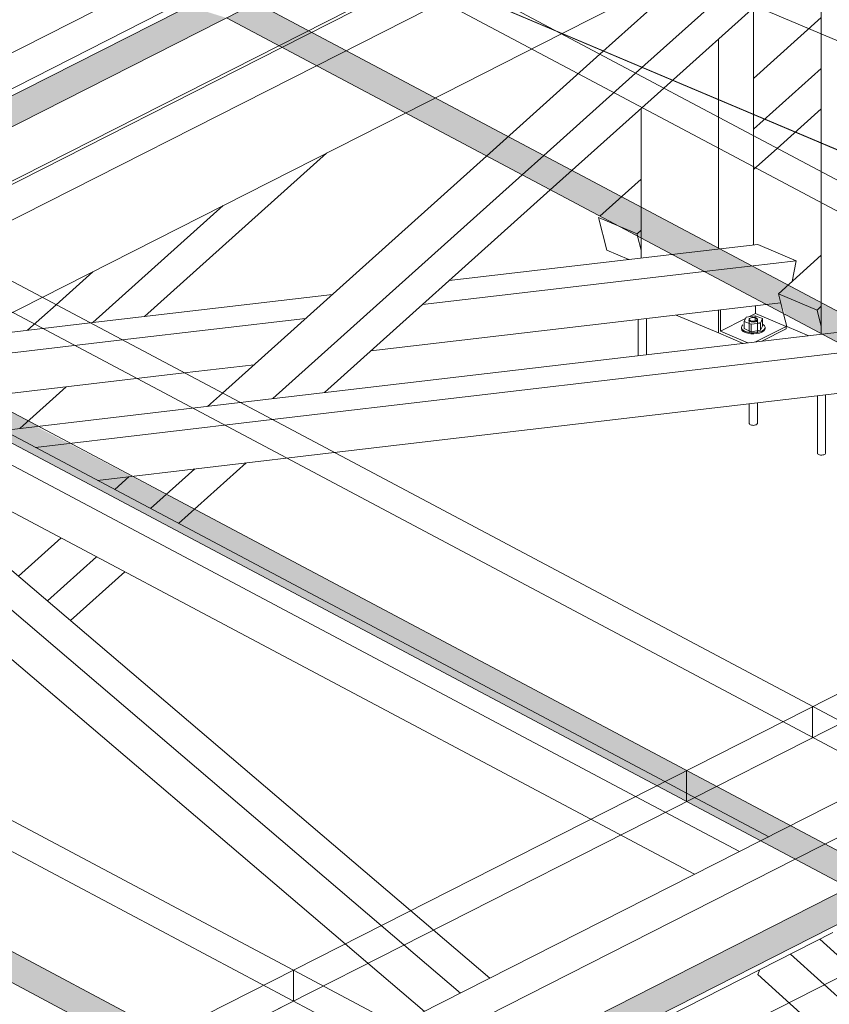
# Model space of a CAD drawing. Units: millimetres. Extents: x 149369 to 229501, y -28738 to 94048.
# Drawn here: x 167491 to 168421, y 79758 to 80889 of the extents above; entities that cross this region are included whole.
import ezdxf

# ---------------------------------------------------------------- set-up
doc = ezdxf.new("R2010")
doc.units = ezdxf.units.MM
for name, color, linetype, lineweight, true_color in [('A-GENM', 7, 'Continuous', 5, 0x3f403f), ('Piso', 7, 'Continuous', 5, 0x3f403f), ('Quadro Estrutural', 7, 'Continuous', 5, 0x3f403f), ('Telhados', 7, 'Continuous', 5, 0x3f403f)]:
    doc.layers.add(name, color=color, linetype=linetype, lineweight=lineweight, true_color=true_color)

# ---------------------------------------------------------------- blocks, each defined once
blk = doc.blocks.new('Family - L210-296799-PERSPECTIVA 01')
at = {"layer": 'Piso', "color": 9, "lineweight": 9, "true_color": 0xbfbfbf}
blk.add_line((169588.3, 80375.5), (165750.5, 81999.1), dxfattribs=at)
blk = doc.blocks.new('Family - L209-296801-PERSPECTIVA 01')
at = {"layer": 'Piso', "color": 9, "lineweight": 9, "true_color": 0xbfbfbf}
for p, q in [((165615.7, 81930.6), (169453.5, 80307.1)), ((169453.5, 80307.1), (166825.2, 78972.8))]:
    blk.add_line(p, q, dxfattribs=at)
blk = doc.blocks.new('Family - VC208-296839-PERSPECTIVA 01')
at = {"layer": 'Quadro Estrutural', "color": 9, "lineweight": 9, "true_color": 0xbfbfbf}
blk.add_line((166825.2, 78972.8), (169453.5, 80307.1), dxfattribs=at)
blk = doc.blocks.new('Family - VC224-297045-PERSPECTIVA 01')
at = {"layer": 'Quadro Estrutural', "color": 9, "lineweight": 9, "true_color": 0xbfbfbf}
for p, q in [((165750.5, 81999.1), (169588.3, 80375.5)), ((165615.7, 81930.6), (169453.4, 80307))]:
    blk.add_line(p, q, dxfattribs=at)
blk = doc.blocks.new('IFC-EST-UBS-PORTE-2_IFC-1-PERSPECTIVA 01')
at = {"layer": 'Piso', "color": 9, "lineweight": 9, "true_color": 0xbfbfbf}
for name in ['Family - L210-296799-PERSPECTIVA 01', 'Family - L209-296801-PERSPECTIVA 01']:
    blk.add_blockref(name, (0, 0), dxfattribs=at)
at = {"layer": 'Quadro Estrutural', "color": 9, "lineweight": 9, "true_color": 0xbfbfbf}
for name in ['Family - VC224-297045-PERSPECTIVA 01', 'Family - VC208-296839-PERSPECTIVA 01']:
    blk.add_blockref(name, (0, 0), dxfattribs=at)
blk = doc.blocks.new('Madeira Retangular - 6x12-2433952-PERSPECTIVA 01')
at = {"layer": 'Quadro Estrutural', "color": 253, "true_color": 0x9fa09f}
blk.add_line((167968.1, 80950.4), (167788.9, 80859.4), dxfattribs=at)
at = {"layer": 'Quadro Estrutural', "color": 8, "true_color": 0x7f807f}
for p, q in [((167625.3, 80924), (167216.8, 80716.6)), ((167267, 80700.8), (167675.4, 80908.2)), ((167788.9, 80859.4), (167371.4, 80647.5))]:
    blk.add_line(p, q, dxfattribs=at)
blk = doc.blocks.new('Madeira Retangular - 5x6-V505-PERSPECTIVA 01')
at = {"layer": 'Quadro Estrutural', "color": 8, "true_color": 0x7f807f}
for p, q in [((167358.5, 80361.9), (167264.5, 80442)), ((167230.8, 80424.9), (167906.6, 79848.5)), ((167193.4, 80400.3), (167195.7, 80407.1)), ((167193.4, 80400.3), (167865.1, 79827.4)), ((167940.3, 79865.6), (167367.5, 80354.2)), ((168375.1, 79494.8), (168139.9, 79695.4)), ((168106.2, 79678.2), (168232.6, 79570.4))]:
    blk.add_line(p, q, dxfattribs=at)
at = {"layer": 'Quadro Estrutural', "color": 253, "true_color": 0x9fa09f}
for p, q in [((168031.4, 79787.9), (167940.3, 79865.6)), ((167906.6, 79848.5), (167997.7, 79770.8)), ((167865.1, 79827.4), (167956.2, 79749.7)), ((168064.7, 79657.2), (168428.7, 79346.7)), ((168232.6, 79570.4), (168443.6, 79390.4)), ((168477.3, 79407.6), (168375.1, 79494.8)), ((168477.3, 79407.6), (168443.6, 79390.4)), ((168462.4, 79363.8), (168477.3, 79407.6)), ((168443.6, 79390.4), (168428.7, 79346.7)), ((168428.7, 79346.7), (168462.4, 79363.8))]:
    blk.add_line(p, q, dxfattribs=at)
blk = doc.blocks.new('Madeira Retangular - 5x6-V506-PERSPECTIVA 01')
at = {"layer": 'Quadro Estrutural', "color": 253, "true_color": 0x9fa09f}
for p, q in [((168232.4, 80013.9), (167363.6, 80475.2)), ((168198.6, 79996.7), (168318, 79933.3)), ((168147.2, 79970.6), (168266.6, 79907.3)), ((168546, 79847.3), (168510.3, 79866.2)), ((168546, 79847.3), (168536.7, 79842.6)), ((168545.3, 79838), (168546, 79847.3))]:
    blk.add_line(p, q, dxfattribs=at)
at = {"layer": 'Quadro Estrutural', "color": 8, "true_color": 0x7f807f}
for p, q in [((167363.6, 80440.2), (168198.6, 79996.7)), ((167407.9, 80363.3), (168147.2, 79970.6)), ((168536.7, 79842.6), (168512.3, 79830.2)), ((168510.3, 79831.2), (168512.3, 79830.2)), ((168512.3, 79830.2), (168510.3, 79804.5)), ((168542, 79796), (168545.3, 79838)), ((168510.3, 79779.9), (168542, 79796))]:
    blk.add_line(p, q, dxfattribs=at)
at = {"layer": 'Quadro Estrutural', "color": 253, "true_color": 0xafb0af}
blk.add_line((168257.3, 80000.6), (168232.4, 80013.9), dxfattribs=at)
at = {"layer": 'Quadro Estrutural', "color": 9, "true_color": 0xb7b8b7}
blk.add_line((168351.7, 79950.5), (168257.3, 80000.6), dxfattribs=at)
blk = doc.blocks.new('Madeira Retangular - 5x6-V517-PERSPECTIVA 01')
at = {"layer": 'Quadro Estrutural', "color": 8, "true_color": 0x7f807f}
for p, q in [((168861.7, 79424.1), (168410.4, 79832.7)), ((168376.6, 79815.5), (168828, 79407)), ((168339.2, 79792.1), (168341.4, 79797.7)), ((168339.2, 79792.1), (168787.5, 79386.4)), ((169234.1, 79087), (168966.2, 79329.5)), ((168932.5, 79312.4), (169200.4, 79069.9)), ((168891.9, 79291.8), (169083.2, 79118.7)), ((169234.1, 79087), (169200.4, 79069.9)), ((169218.5, 79046.9), (169234.1, 79087)), ((169200.4, 79069.9), (169196.1, 79058.8))]:
    blk.add_line(p, q, dxfattribs=at)
at = {"layer": 'Quadro Estrutural', "color": 253, "true_color": 0x9fa09f}
for p, q in [((169083.2, 79118.7), (169183.9, 79027.6)), ((169196.1, 79058.8), (169183.9, 79027.6)), ((169183.9, 79027.6), (169217.6, 79044.7)), ((169217.6, 79044.7), (169218.5, 79046.9))]:
    blk.add_line(p, q, dxfattribs=at)
blk = doc.blocks.new('Viga L - 2_x1_8_-V519-PERSPECTIVA 01')
at = {"layer": 'Quadro Estrutural', "color": 8, "true_color": 0x7f807f}
for p, q in [((168293.9, 80555.6), (168293.9, 80529.4)), ((168296.2, 80531.3), (168296.2, 80555.9)), ((168336.7, 80560.7), (168336.7, 80551.8)), ((168296.2, 80531.3), (168325, 80545.9)), ((168329.6, 80548.2), (168336.7, 80551.8)), ((168336.7, 80551.8), (168371.8, 80536.9)), ((168327.6, 80518), (168296.2, 80531.3)), ((168371.8, 80536.9), (168336.6, 80519)), ((168343.8, 80519.9), (168371.8, 80534.1)), ((168371.8, 80536.9), (168371.8, 80534.1)), ((168293.9, 80529.4), (168322.4, 80517.4))]:
    blk.add_line(p, q, dxfattribs=at)
blk = doc.blocks.new('Chumbador 02 - ø3_8-V398-PERSPECTIVA 01')
at = {"layer": 'A-GENM', "color": 8, "true_color": 0x7f807f}
for p, q in [((174089.3, 83533.5), (174089.3, 83491.9)), ((174098.8, 83493), (174098.8, 83534.6))]:
    blk.add_line(p, q, dxfattribs=at)
blk = doc.blocks.new('Chumbador 02 - ø3_8-V520-PERSPECTIVA 01')
at = {"layer": 'A-GENM', "color": 8, "true_color": 0x7f807f}
for p, q in [((168325.9, 80547.6), (168323.5, 80542.7)), ((168323.5, 80542.7), (168331.6, 80539.3)), ((168323.5, 80542.7), (168323.5, 80534.3)), ((168336.3, 80549.2), (168325.9, 80547.6)), ((168329.2, 80545.1), (168329.2, 80529.5)), ((168344.4, 80545.8), (168336.3, 80549.2)), ((168336.3, 80549.2), (168336.3, 80543.2)), ((168336.3, 80546.3), (168337.3, 80545.9)), ((168338.7, 80529.5), (168338.7, 80545.1)), ((168342.1, 80540.8), (168340.2, 80541.4)), ((168342.1, 80540.8), (168344.4, 80545.8)), ((168344.4, 80545.8), (168344.4, 80537.3)), ((168320.4, 80535.8), (168320.4, 80534.6)), ((168331.6, 80530.8), (168323.5, 80534.3)), ((168331.6, 80539.3), (168342.1, 80540.8)), ((168331.6, 80530.8), (168331.6, 80539.3)), ((168342.1, 80532.4), (168331.6, 80530.8)), ((168342.1, 80540.8), (168342.1, 80532.4)), ((168344.4, 80537.3), (168342.1, 80532.4)), ((168347.5, 80534.6), (168347.5, 80535.8)), ((168329.2, 80448), (168329.2, 80425.4)), ((168338.7, 80425.4), (168338.7, 80449.1))]:
    blk.add_line(p, q, dxfattribs=at)
for points in [[(168330.6, 80542.5, 0), (168329.8, 80543, 0), (168329.2, 80543.5, 0), (168329, 80544.1, 0), (168329.1, 80544.7, 0)], [(168337.2, 80546.7, 0), (168336.2, 80547, 0), (168335, 80547.2, 0), (168333.8, 80547.3, 0), (168332.5, 80547.2, 0), (168331.4, 80546.9, 0), (168330.5, 80546.5, 0), (168329.8, 80546.1, 0), (168329.3, 80545.5, 0), (168329.2, 80545, 0), (168329.5, 80544.4, 0), (168330, 80543.9, 0), (168330.8, 80543.4, 0)], [(168337.3, 80545.9, 0), (168338.2, 80545.5, 0), (168338.7, 80544.9, 0), (168339, 80544.3, 0), (168338.9, 80543.7, 0), (168338.4, 80543.2, 0), (168337.7, 80542.7, 0), (168336.7, 80542.3, 0), (168335.5, 80542, 0), (168334.2, 80541.9, 0), (168332.9, 80542, 0), (168331.7, 80542.2, 0), (168330.6, 80542.5, 0)], [(168330.8, 80543.4, 0), (168331.8, 80543.1, 0), (168333, 80542.9, 0), (168334.2, 80542.9, 0), (168335.4, 80543, 0), (168336.5, 80543.2, 0), (168337.5, 80543.6, 0), (168338.2, 80544, 0), (168338.6, 80544.6, 0), (168338.7, 80545.2, 0), (168338.5, 80545.7, 0), (168338, 80546.2, 0), (168337.2, 80546.7, 0)], [(168321.9, 80538.7, 0), (168320.7, 80537.2, 0), (168320.4, 80535.5, 0), (168321, 80533.9, 0), (168322.5, 80532.4, 0), (168324.8, 80531.2, 0)], [(168324.8, 80530, 0), (168322.5, 80531.2, 0), (168321, 80532.7, 0), (168320.4, 80534.2, 0)], [(168324.8, 80531.2, 0), (168327.7, 80530.2, 0), (168331.1, 80529.7, 0), (168334.6, 80529.5, 0), (168338.1, 80529.8, 0), (168341.3, 80530.5, 0), (168344, 80531.6, 0), (168346, 80532.9, 0), (168347.2, 80534.5, 0), (168347.5, 80536.1, 0), (168346.9, 80537.7, 0), (168345.4, 80539.2, 0)], [(168347.5, 80534.2, 0), (168347.2, 80533.2, 0), (168346, 80531.7, 0), (168344, 80530.4, 0), (168341.3, 80529.3, 0), (168338.1, 80528.6, 0), (168334.6, 80528.3, 0), (168331.1, 80528.5, 0), (168327.7, 80529, 0), (168324.8, 80530, 0)], [(168330.8, 80423.8, 0), (168330, 80424.2, 0), (168329.5, 80424.8, 0), (168329.2, 80425.3, 0)], [(168338.7, 80425.5, 0), (168338.6, 80425, 0), (168338.2, 80424.4, 0), (168337.5, 80423.9, 0), (168336.5, 80423.6, 0), (168335.4, 80423.3, 0), (168334.2, 80423.2, 0), (168333, 80423.3, 0), (168331.8, 80423.5, 0), (168330.8, 80423.8, 0)]]:
    blk.add_polyline3d(points, dxfattribs=at)
blk = doc.blocks.new('Chumbador 02 - ø3_8-V504-PERSPECTIVA 01')
at = {"layer": 'A-GENM', "color": 8, "true_color": 0x7f807f}
for p, q in [((167230.1, 79859.5), (167230.1, 79793.5)), ((167239.6, 79793.5), (167239.6, 79860.6))]:
    blk.add_line(p, q, dxfattribs=at)
for points in [[(167231.7, 79791.9, 0), (167230.9, 79792.4, 0), (167230.4, 79792.9, 0), (167230.1, 79793.4, 0)], [(167239.6, 79793.6, 0), (167239.5, 79793.1, 0), (167239.1, 79792.5, 0), (167238.4, 79792.1, 0), (167237.4, 79791.7, 0), (167236.3, 79791.5, 0), (167235.1, 79791.3, 0), (167233.9, 79791.4, 0), (167232.7, 79791.6, 0), (167231.7, 79791.9, 0)]]:
    blk.add_polyline3d(points, dxfattribs=at)
blk = doc.blocks.new('Madeira Retangular - 5x6-V538-PERSPECTIVA 01')
at = {"layer": 'Quadro Estrutural', "color": 8, "true_color": 0x7f807f}
for p, q in [((168535.9, 80959.6), (168442, 81039.7)), ((168408.3, 81022.6), (169084.1, 80446.2)), ((168370.8, 80998.1), (168373.1, 81004.8)), ((168370.8, 80998.1), (169042.6, 80425.1)), ((169117.8, 80463.3), (168545, 80951.9)), ((169501.2, 80136.3), (169317.4, 80293.1)), ((169283.7, 80276), (169358.9, 80211.8))]:
    blk.add_line(p, q, dxfattribs=at)
at = {"layer": 'Quadro Estrutural', "color": 253, "true_color": 0x9fa09f}
for p, q in [((169208.9, 80385.6), (169117.8, 80463.3)), ((169084.1, 80446.2), (169175.2, 80368.5)), ((169042.6, 80425.1), (169133.7, 80347.4)), ((169242.2, 80254.9), (169606.2, 79944.4)), ((169358.9, 80211.8), (169621.1, 79988.2)), ((169654.8, 80005.3), (169501.4, 80136.2)), ((169654.8, 80005.3), (169621.1, 79988.2)), ((169639.9, 79961.6), (169654.8, 80005.3)), ((169621.1, 79988.2), (169606.2, 79944.4)), ((169606.2, 79944.4), (169639.9, 79961.6))]:
    blk.add_line(p, q, dxfattribs=at)
blk = doc.blocks.new('Madeira Retangular - 6x12-2433997-PERSPECTIVA 01')
at = {"layer": 'Quadro Estrutural', "color": 8, "true_color": 0x7f807f}
for p, q in [((168113.7, 80873.1), (168456.3, 81047)), ((167792.4, 80857.6), (167374.9, 80645.6)), ((167414.6, 80624.6), (167832.1, 80836.5)), ((167517, 80570.2), (167934.5, 80782.1))]:
    blk.add_line(p, q, dxfattribs=at)
at = {"layer": 'Quadro Estrutural', "color": 253, "true_color": 0x9fa09f}
for p, q in [((167971.6, 80948.5), (167792.4, 80857.6)), ((167832.1, 80836.5), (168011.3, 80927.5)), ((167934.5, 80782.1), (168113.7, 80873.1)), ((167363.6, 80492.3), (167517, 80570.2))]:
    blk.add_line(p, q, dxfattribs=at)
blk = doc.blocks.new('Madeira Retangular - 6x12-V632-PERSPECTIVA 01')
at = {"layer": 'Quadro Estrutural', "color": 9, "true_color": 0xb7b8b7}
for p, q in [((168521.6, 80036.7), (168342.4, 79945.7)), ((168382.1, 79924.6), (168561.3, 80015.6))]:
    blk.add_line(p, q, dxfattribs=at)
at = {"layer": 'Quadro Estrutural', "color": 253, "true_color": 0x9fa09f}
for p, q in [((168342.4, 79945.7), (167924.9, 79733.8)), ((167964.6, 79712.7), (168382.1, 79924.6))]:
    blk.add_line(p, q, dxfattribs=at)
at = {"layer": 'Quadro Estrutural', "color": 8, "true_color": 0x7f807f}
blk.add_line((168067, 79658.4), (168425.5, 79840.4), dxfattribs=at)

msp = doc.modelspace()

# ---------------------------------------------------------------- hatches: boundary and pattern name
at = {"layer": 'Telhados', "true_color": 0xc0c0c0, "transparency": 33554560}
for points in [[(167311.2, 80679.5), (167728.7, 80891.4), (167685.4, 80905), (167277, 80697.7)], [(168257.3, 79990.9), (168257.3, 80000.6), (168232.4, 80013.9), (168223, 80009.1)], [(168478.1, 79873.7), (168478.1, 79909.2), (168376.7, 79963.1), (168351.7, 79950.5), (168257.3, 80000.6), (168257.3, 79990.9), (168469.8, 79878)], [(168060.7, 79661.7), (168478.1, 79873.7), (168443.8, 79891.9), (168026.4, 79679.9), (168047.2, 79668.9)]]:
    msp.add_hatch(color=9, dxfattribs=at).paths.add_polyline_path(points)
h = msp.add_hatch(color=9, dxfattribs=at)
h.paths.add_polyline_path([(168521.1, 80470.6), (168576, 80477), (168182.7, 80685.9), (168157.8, 80663.5), (168348.8, 80562.1), (168365.6, 80564.1), (168370.9, 80550.4), (168449.9, 80508.4)])
h.paths.add_polyline_path([(168100.8, 80693.8), (168125.7, 80716.1), (168052.4, 80755.1), (168027.5, 80732.7), (168068.5, 80710.9)])
h.paths.add_polyline_path([(167934.5, 80782.1), (167968.7, 80799.5), (167826.7, 80875), (167792.4, 80857.6), (167832.1, 80836.5)])
h.paths.add_polyline_path([(167788.9, 80859.4), (167823.1, 80876.8), (167763, 80908.8), (167728.7, 80891.4)])
h = msp.add_hatch(color=9, dxfattribs=at)
h.paths.add_polyline_path([(168854, 80293.8), (168854, 80329.4), (168576, 80477), (168543.5, 80473.2), (168543.5, 80464.3), (168578.6, 80449.4), (168578.6, 80446.6), (168572.3, 80443.4), (168819.7, 80312)])
h.paths.add_polyline_path([(168368.8, 80551.5), (168365.6, 80564.1), (168348.8, 80562.1), (168368.2, 80551.8)])
h.paths.add_polyline_path([(168157.8, 80663.5), (168182.7, 80685.9), (168125.7, 80716.1), (168100.8, 80693.8), (168156.1, 80664.4)])
h.paths.add_polyline_path([(168027.5, 80732.7), (168052.4, 80755.1), (167968.7, 80799.5), (167934.5, 80782.1)])
h.paths.add_polyline_path([(167792.4, 80857.6), (167826.7, 80875), (167823.1, 80876.8), (167788.9, 80859.4)])
h = msp.add_hatch(color=9, dxfattribs=at)
h.paths.add_polyline_path([(168223, 80009.1), (168232.4, 80013.9), (167673.8, 80310.4), (167692, 80326.7), (167509.9, 80421.9), (167491.3, 80419.7), (167500.8, 80428.2), (167230, 80572.1), (167195.7, 80554.7), (168190.3, 80026.5)])
h.paths.add_polyline_path([(167600.5, 80349.4), (167580.6, 80360), (167617.1, 80364.3)])
h.paths.add_polyline_path([(167192.2, 80556.5), (167226.5, 80573.9), (167166.3, 80605.9), (167132, 80588.5)])
h = msp.add_hatch(color=9, dxfattribs=at)
h.paths.add_polyline_path([(168257.3, 80000.6), (168257.3, 80026.5), (167692, 80326.7), (167673.8, 80310.4), (168232.4, 80013.9)])
h.paths.add_polyline_path([(167600.5, 80349.4), (167617.1, 80364.3), (167580.6, 80360)])
h.paths.add_polyline_path([(167491.3, 80419.7), (167512.3, 80422.1), (167500.8, 80428.2), (167493.7, 80421.9)])
h.paths.add_polyline_path([(167195.7, 80554.7), (167230, 80572.1), (167226.5, 80573.9), (167192.2, 80556.5), (167194.8, 80555.1)])
h = msp.add_hatch(color=9, dxfattribs=at)
h.paths.add_polyline_path([(167745.7, 79642.8), (167780, 79660.2), (167373.1, 79876.3), (167366, 79875.4), (167366, 79866.6), (167401.1, 79851.7), (167401.1, 79848.9), (167378.9, 79837.6), (167687, 79674)])
h.paths.add_polyline_path([(167210.1, 79927.3), (167220.2, 79928.5), (167195, 79939.2), (167188.1, 79966.3), (167159.2, 79962.9), (167160.7, 79953.5), (167178.5, 79945.9), (167194.3, 79937.3), (167194.3, 79935.6), (167196.2, 79934.7)])
h.paths.add_polyline_path([(166982.8, 80048), (166978.6, 80064.2), (166993.7, 80077.8), (166936.7, 80108), (166911.8, 80085.7), (166978.6, 80050.2)])
h.paths.add_polyline_path([(166838.5, 80124.6), (166863.4, 80147), (166775.4, 80193.7), (166741.1, 80176.3), (166816.5, 80136.3)])
h.paths.add_polyline_path([(166599, 80251.8), (166633.3, 80269.2), (166629.8, 80271), (166595.5, 80253.6)])
h = msp.add_hatch(color=9, dxfattribs=at)
h.paths.add_polyline_path([(170052.1, 79047.5), (170052.1, 79073.4), (170030.8, 79084.7), (170022.4, 79080.4), (170022.4, 79063.3), (170027.1, 79060.7)])
h.paths.add_polyline_path([(169863.8, 79147.5), (169888.7, 79160.1), (169274.8, 79486.2), (169266.3, 79481.9), (169266.3, 79464.8), (169848.4, 79155.6)])
h.paths.add_polyline_path([(169098.4, 79544.2), (169132.7, 79561.6), (168704.2, 79789.2), (168669.9, 79771.8), (168767.7, 79719.9)])
h.paths.add_polyline_path([(168545.9, 79846.3), (168571.8, 79859.5), (168518.7, 79887.7), (168510.3, 79883.4), (168510.3, 79866.2), (168545.9, 79846.3)])
h.paths.add_polyline_path([(168351.7, 79950.5), (168376.7, 79963.1), (168257.3, 80026.5), (168257.3, 80000.6), (168290.8, 79982.8)])

# ---------------------------------------------------------------- linework, layer by layer
at = {"layer": 'Quadro Estrutural', "color": 8, "true_color": 0x7f807f}
for p, q in [((168378.3, 80989.1), (168198.8, 80827.9)), ((168231.1, 80810.7), (168406.2, 80967.9)), ((168412, 80714.7), (168412, 80962.9)), ((168157.8, 80849.7), (168275.3, 80955.1)), ((168334.3, 80755.9), (168334.3, 80903.4)), ((168334.3, 80821.9), (168412, 80891.7)), ((168293.9, 80867.1), (168293.9, 80777.4)), ((168412, 80833.2), (168334.3, 80763.4)), ((168412, 80786.9), (168361.4, 80741.5)), ((167843.6, 80736), (167634.5, 80548.3)), ((167724, 80460.3), (168027.5, 80732.7)), ((168068.5, 80710.9), (167782.1, 80453.9)), ((167841.3, 80460.8), (168100.8, 80693.8)), ((167725.1, 80675.8), (167575.3, 80541.3)), ((168156.1, 80662), (168165.7, 80624.4)), ((168178.7, 80652.4), (168156.1, 80662)), ((168205.2, 80624.4), (168201.1, 80640.5)), ((168205.2, 80638.3), (168205.2, 80615.4)), ((168165.7, 80624.4), (168190.9, 80613.7)), ((167984.6, 80589.5), (168240.6, 80619.5)), ((167532.9, 80561.8), (167575.1, 80599.7)), ((168277.5, 80599.9), (167953.9, 80561.9)), ((167572.1, 80541), (167850.4, 80573.7)), ((168348.8, 80562.1), (167894.7, 80508.7)), ((168293.9, 80555.6), (168293.9, 80529.4)), ((167819.7, 80546.1), (167609, 80521.3)), ((168293.9, 80529.4), (168245.4, 80549.9)), ((168368.8, 80551.5), (168372.5, 80536.9)), ((168372.5, 80536.9), (168397.7, 80526.2)), ((167744.4, 80449.4), (168413, 80528)), ((168449.9, 80508.4), (167781.4, 80429.8)), ((167760.4, 80492.9), (167680.3, 80483.5)), ((167852.6, 80392), (168521.1, 80470.6)), ((167489.7, 80249.9), (167538.7, 80293.8)), ((167579.6, 80272.1), (167523.2, 80221.4)), ((167549.6, 80198.9), (167612, 80254.9))]:
    msp.add_line(p, q, dxfattribs=at)
at = {"layer": 'Quadro Estrutural', "color": 253, "true_color": 0x9fa09f}
for p, q in [((168027.5, 80732.7), (168157.8, 80849.7)), ((168198.8, 80827.9), (168093.4, 80733.3)), ((168100.8, 80693.8), (168231.1, 80810.7)), ((168205.2, 80787.5), (168205.2, 80638.3)), ((168293.9, 80777.4), (168293.9, 80626.8)), ((168334.3, 80630.6), (168334.3, 80755.9)), ((168361.4, 80741.5), (168334.3, 80717.2)), ((168093.3, 80733.2), (168068.5, 80710.9)), ((168412, 80528.5), (168412, 80714.7)), ((168157.8, 80663.5), (168205.2, 80706)), ((168200.4, 80643.2), (168178.7, 80652.4)), ((168205.2, 80647.5), (168200.4, 80643.2)), ((168201.1, 80640.5), (168200.4, 80643.2)), ((168240.6, 80619.5), (168339.1, 80631.1)), ((168339.1, 80631.1), (168383.4, 80612.4)), ((168383.4, 80612.4), (168277.5, 80599.9)), ((168362.9, 80574.5), (168412, 80618.6)), ((168383.4, 80612.4), (168378.6, 80588.5)), ((168365.6, 80564.1), (168348.8, 80562.1)), ((168407.2, 80555.7), (168362.9, 80574.5)), ((168362.9, 80574.5), (168368.8, 80551.5)), ((167500.3, 80532.5), (167532.9, 80561.8)), ((168412, 80560), (168407.2, 80555.7)), ((168412, 80536.9), (168407.2, 80555.7)), ((168413, 80528), (168545.9, 80543.6)), ((167425.5, 80523.7), (167572.1, 80541)), ((167609, 80521.3), (167364.1, 80492.5)), ((167680.3, 80483.5), (167408.2, 80451.5)), ((167544.6, 80467.6), (167491.3, 80419.7)), ((167707.1, 80445), (167724, 80460.3)), ((167472.4, 80417.4), (167744.4, 80449.4)), ((167781.4, 80429.8), (167509.3, 80397.8)), ((167580.6, 80360), (167852.6, 80392)), ((167692.2, 80373.1), (167641.5, 80327.6)), ((167673.8, 80310.4), (167751.4, 80380.1)), ((167600.5, 80349.4), (167617.1, 80364.3))]:
    msp.add_line(p, q, dxfattribs=at)
at = {"layer": 'Telhados', "color": 253, "true_color": 0x9fa09f}
for p, q in [((167660.6, 79688), (173772.3, 82790.6)), ((167873.7, 80965), (170793.7, 79414.3)), ((167277, 80662.1), (170197, 79111.4)), ((166680.3, 80359.2), (169600.3, 78808.5)), ((168257.3, 79990.9), (168257.3, 80026.5)), ((164677.2, 78173.5), (167805.6, 79761.6))]:
    msp.add_line(p, q, dxfattribs=at)
at = {"layer": 'Telhados'}
for p, q in [((169663.7, 81909.2), (166535.3, 80321.2)), ((170789, 81311.7), (164677.2, 78209.1)), ((170793.7, 79449.9), (167873.7, 81000.6)), ((167728.7, 80927), (170648.7, 79376.3)), ((164898, 78091.9), (170413.1, 80891.5)), ((170197, 79147), (167277, 80697.7)), ((167132, 80624.1), (170052.1, 79073.4)), ((169600.3, 78844.1), (166680.3, 80394.8)), ((166535.3, 80321.2), (169455.4, 78770.5))]:
    msp.add_line(p, q, dxfattribs=at)
at = {"layer": 'Telhados', "color": 8, "true_color": 0x7f807f}
for p, q in [((172203.1, 81764.6), (164898, 78056.3)), ((168470.3, 81267.9), (166535.3, 80285.6)), ((170648.7, 79340.7), (167728.7, 80891.4)), ((170052.1, 79037.8), (167235.4, 80533.6)), ((169455.4, 78734.9), (166535.3, 80285.6))]:
    msp.add_line(p, q, dxfattribs=at)
at = {"layer": 'Telhados', "color": 9, "true_color": 0xb7b8b7}
for p, q in [((168402.2, 80100.1), (168402.2, 80064.5)), ((167805.6, 79797.2), (167805.6, 79761.6))]:
    msp.add_line(p, q, dxfattribs=at)

# ---------------------------------------------------------------- block references
at = {"lineweight": 5}
msp.add_blockref('IFC-EST-UBS-PORTE-2_IFC-1-PERSPECTIVA 01', (0, 0), dxfattribs=at)
at = {"layer": 'A-GENM', "color": 8, "true_color": 0x7f807f}
for name, p in [('Chumbador 02 - ø3_8-V398-PERSPECTIVA 01', (-5887.5, -2988.7)), ('Chumbador 02 - ø3_8-V520-PERSPECTIVA 01', (0, 0)), ('Chumbador 02 - ø3_8-V504-PERSPECTIVA 01', (1177.5, 597.7))]:
    msp.add_blockref(name, p, dxfattribs=at)
at = {"layer": 'Quadro Estrutural'}
for name in ['Madeira Retangular - 6x12-2433952-PERSPECTIVA 01', 'Madeira Retangular - 6x12-2433997-PERSPECTIVA 01', 'Madeira Retangular - 6x12-V632-PERSPECTIVA 01']:
    msp.add_blockref(name, (0, 0), dxfattribs=at)
at = {"layer": 'Quadro Estrutural', "color": 8, "true_color": 0x7f807f}
for name in ['Madeira Retangular - 5x6-V538-PERSPECTIVA 01', 'Viga L - 2_x1_8_-V519-PERSPECTIVA 01', 'Madeira Retangular - 5x6-V506-PERSPECTIVA 01', 'Madeira Retangular - 5x6-V505-PERSPECTIVA 01', 'Madeira Retangular - 5x6-V517-PERSPECTIVA 01']:
    msp.add_blockref(name, (0, 0), dxfattribs=at)

doc.saveas('drawing.dxf')
